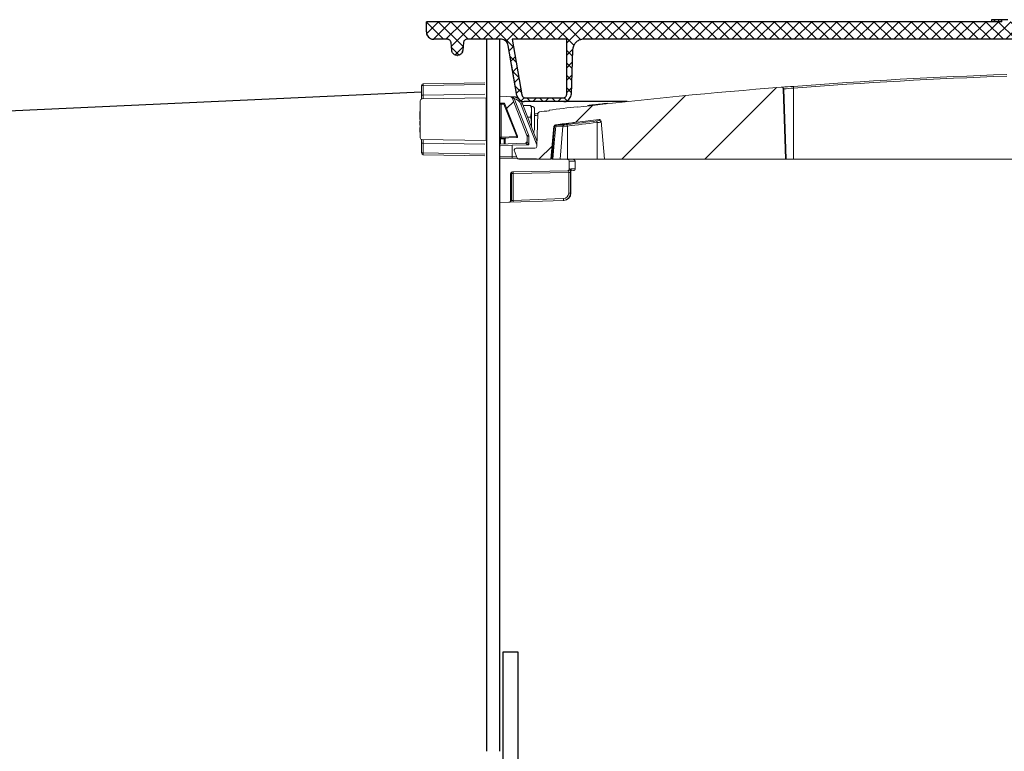
# Model space of a CAD drawing. Units: inches. Extents: x 0.2 to 16.6, y 0 to 10.6.
# Drawn here: x 1.1 to 1.8, y 4.6 to 5.2 of the extents above; entities that cross this region are included whole.
import ezdxf

# ---------------------------------------------------------------- set-up
doc = ezdxf.new("R2010")
doc.units = ezdxf.units.IN
doc.header["$LTSCALE"] = 0.5
doc.header["$MEASUREMENT"] = 0
doc.linetypes.add('PHANTOM', pattern=[0.5, 0.25, -0.05, 0.05, -0.05, 0.05, -0.05])
for name, color, linetype in [('ground', 32, 'Continuous'), ('LID', 3, 'Continuous'), ('OSI-LID', 3, 'Continuous'), ('OSI-RISE', 4, 'Continuous'), ('PHANTOM', 7, 'PHANTOM')]:
    doc.layers.add(name, color=color, linetype=linetype)

msp = doc.modelspace()

# ---------------------------------------------------------------- hatches: boundary and pattern name
at = {"linetype": 'Continuous', "lineweight": 18}
h = msp.add_hatch(dxfattribs=at)
h.set_pattern_fill('ANSI31', color=256, scale=0.333333, style=0)
h.set_pattern_definition([(45, (0.60872, 3.936345), (-0.0294628, 0.0294628), [])])
edge = h.paths.add_edge_path(flags=0)
edge.add_arc((1.42675, 5.06459), 0.00125, 199.5, 270)
edge.add_line((1.42675, 5.06334), (1.4496, 5.06334))
edge.add_line((1.4496, 5.06334), (1.45164, 5.08666))
edge.add_arc((1.45289, 5.08655), 0.00125, 97.02599, 175, ccw=False)
edge.add_arc((1.90273, 1.4366), 3.67882, 96.53927, 97.02599, ccw=False)
edge.add_arc((1.48391, 5.09024), 0.00125, 5, 96.53927, ccw=False)
edge.add_line((1.48515, 5.09035), (1.48752, 5.06334))
edge.add_line((1.48752, 5.06334), (1.61627, 5.06334))
edge.add_line((1.61627, 5.06334), (1.61452, 5.11325))
edge.add_arc((1.61327, 5.11321), 0.00125, 2, 94.50148)
edge.add_arc((1.90273, 1.4366), 3.68924, 94.50148, 96.75959)
edge.add_line((1.46849, 5.10019), (1.46844, 5.10061))
edge.add_arc((1.90273, 1.4366), 3.68965, 96.75959, 97.07511)
edge.add_line((1.44827, 5.09816), (1.44832, 5.09775))
edge.add_arc((1.90273, 1.4366), 3.68924, 97.07511, 97.18333)
edge.add_arc((1.44156, 5.09564), 0.00125, 97.18333, 178)
edge.add_line((1.44031, 5.09568), (1.4395, 5.07236))
edge.add_arc((1.43825, 5.0724), 0.00125, 270, 358, ccw=False)
edge.add_line((1.43825, 5.07115), (1.42481, 5.07115))
edge.add_arc((1.42481, 5.0699), 0.00125, 90, 180)
edge.add_line((1.42356, 5.0699), (1.42356, 5.06985))
edge.add_line((1.42356, 5.06985), (1.42557, 5.06417))
at = {"layer": 'OSI-LID'}
h = msp.add_hatch(dxfattribs=at)
h.set_pattern_fill('ANSI37', color=256, scale=0.05, style=0)
h.set_pattern_definition([(45, (0.176383, 0.131579), (-0.0044194174, 0.0044194174), []), (135, (0.176383, 0.131579), (-0.0044194174, -0.0044194174), [])])
edge = h.paths.add_edge_path(flags=0)
edge.add_spline(control_points=[(1.47277, 5.14847), (1.4725, 5.14847), (1.47224, 5.14846), (1.47197, 5.14843), (1.4711, 5.14834), (1.47023, 5.1481), (1.46944, 5.14773), (1.46865, 5.14736), (1.46791, 5.14684), (1.46729, 5.14623), (1.46667, 5.14562), (1.46614, 5.14489), (1.46576, 5.1441), (1.46537, 5.14332), (1.46512, 5.14246), (1.46501, 5.14159), (1.46499, 5.14137), (1.46497, 5.14115), (1.46496, 5.14093)], knot_values=[0.00751, 0.00751, 0.00751, 0.00751, 0.007996, 0.007996, 0.007996, 0.009595, 0.009595, 0.009595, 0.011194, 0.011194, 0.011194, 0.012793, 0.012793, 0.012793, 0.014392, 0.014392, 0.014392, 0.014786, 0.014786, 0.014786, 0.014786], weights=[1, 1, 1, 1, 1, 1, 1, 1, 1, 1, 1, 1, 1, 1, 1, 1, 1, 1, 1], degree=3, periodic=0)
edge.add_spline(control_points=[(1.46496, 5.14093), (1.46459, 5.13037), (1.46422, 5.1198), (1.46386, 5.10923)], knot_values=[0, 0, 0, 0, 0.019339, 0.019339, 0.019339, 0.019339], weights=[1, 1, 1, 1], degree=3, periodic=0)
edge.add_spline(control_points=[(1.46386, 5.10923), (1.46385, 5.10908), (1.46384, 5.10894), (1.46382, 5.1088), (1.46375, 5.10822), (1.46358, 5.10764), (1.46333, 5.10712), (1.46307, 5.10659), (1.46272, 5.10611), (1.4623, 5.1057), (1.46189, 5.10529), (1.4614, 5.10495), (1.46087, 5.1047), (1.46034, 5.10445), (1.45976, 5.10429), (1.45918, 5.10423), (1.45901, 5.10421), (1.45883, 5.1042), (1.45865, 5.1042)], knot_values=[0.000153, 0.000153, 0.000153, 0.000153, 0.000419, 0.000419, 0.000419, 0.001498, 0.001498, 0.001498, 0.002577, 0.002577, 0.002577, 0.003656, 0.003656, 0.003656, 0.004735, 0.004735, 0.004735, 0.005063, 0.005063, 0.005063, 0.005063], weights=[1, 1, 1, 1, 1, 1, 1, 1, 1, 1, 1, 1, 1, 1, 1, 1, 1, 1, 1], degree=3, periodic=0)
edge.add_line((1.45865, 5.1042), (1.43053, 5.1042))
edge.add_spline(control_points=[(1.43053, 5.1042), (1.43037, 5.1042), (1.43022, 5.10421), (1.43007, 5.10422), (1.42949, 5.10428), (1.42891, 5.10443), (1.42837, 5.10467), (1.42784, 5.10491), (1.42735, 5.10525), (1.42693, 5.10565), (1.4265, 5.10605), (1.42615, 5.10653), (1.42588, 5.10705), (1.42565, 5.10751), (1.42549, 5.108), (1.4254, 5.10851)], knot_values=[0.004589, 0.004589, 0.004589, 0.004589, 0.004871, 0.004871, 0.004871, 0.005948, 0.005948, 0.005948, 0.007025, 0.007025, 0.007025, 0.008103, 0.008103, 0.008103, 0.009047, 0.009047, 0.009047, 0.009047], weights=[1, 1, 1, 1, 1, 1, 1, 1, 1, 1, 1, 1, 1, 1, 1, 1], degree=3, periodic=0)
edge.add_spline(control_points=[(1.4254, 5.10851), (1.4233, 5.1204), (1.42121, 5.13228), (1.41911, 5.14417)], knot_values=[0, 0, 0, 0, 0.022076, 0.022076, 0.022076, 0.022076], weights=[1, 1, 1, 1], degree=3, periodic=0)
edge.add_spline(control_points=[(1.41911, 5.14417), (1.41902, 5.14467), (1.41886, 5.14517), (1.41862, 5.14563), (1.41836, 5.14614), (1.418, 5.14663), (1.41758, 5.14703), (1.41716, 5.14743), (1.41666, 5.14777), (1.41613, 5.14801), (1.4156, 5.14825), (1.41502, 5.1484), (1.41444, 5.14845), (1.41429, 5.14847), (1.41413, 5.14847), (1.41398, 5.14847)], knot_values=[0.000132, 0.000132, 0.000132, 0.000132, 0.001066, 0.001066, 0.001066, 0.002132, 0.002132, 0.002132, 0.003198, 0.003198, 0.003198, 0.004264, 0.004264, 0.004264, 0.004544, 0.004544, 0.004544, 0.004544], weights=[1, 1, 1, 1, 1, 1, 1, 1, 1, 1, 1, 1, 1, 1, 1, 1], degree=3, periodic=0)
edge.add_line((1.41398, 5.14847), (1.38999, 5.14847))
edge.add_spline(control_points=[(1.38999, 5.14847), (1.38985, 5.14847), (1.38971, 5.14846), (1.38958, 5.14844), (1.38929, 5.1484), (1.38901, 5.1483), (1.38875, 5.14816), (1.38849, 5.14802), (1.38826, 5.14784), (1.38806, 5.14762), (1.38787, 5.14741), (1.3877, 5.14716), (1.38759, 5.14689), (1.38748, 5.14664), (1.38742, 5.14637), (1.38739, 5.1461)], knot_values=[0.002417, 0.002417, 0.002417, 0.002417, 0.002665, 0.002665, 0.002665, 0.003198, 0.003198, 0.003198, 0.003731, 0.003731, 0.003731, 0.004264, 0.004264, 0.004264, 0.004762, 0.004762, 0.004762, 0.004762], weights=[1, 1, 1, 1, 1, 1, 1, 1, 1, 1, 1, 1, 1, 1, 1, 1], degree=3, periodic=0)
edge.add_spline(control_points=[(1.38739, 5.1461), (1.38723, 5.14427), (1.38707, 5.14243), (1.38691, 5.1406)], knot_values=[0, 0, 0, 0, 0.003363, 0.003363, 0.003363, 0.003363], weights=[1, 1, 1, 1], degree=3, periodic=0)
edge.add_spline(control_points=[(1.38691, 5.1406), (1.38688, 5.14022), (1.38679, 5.13985), (1.38665, 5.13949), (1.38649, 5.13909), (1.38625, 5.1387), (1.38596, 5.13837), (1.38568, 5.13804), (1.38533, 5.13776), (1.38495, 5.13754), (1.38457, 5.13732), (1.38414, 5.13717), (1.38371, 5.13709), (1.38328, 5.13701), (1.38283, 5.13701), (1.3824, 5.13707), (1.38196, 5.13714), (1.38154, 5.13729), (1.38115, 5.1375), (1.38076, 5.1377), (1.38041, 5.13798), (1.38011, 5.13831), (1.37982, 5.13863), (1.37958, 5.13901), (1.3794, 5.13941), (1.37925, 5.13979), (1.37914, 5.14019), (1.37911, 5.1406)], knot_values=[0.000108, 0.000108, 0.000108, 0.000108, 0.000802, 0.000802, 0.000802, 0.001603, 0.001603, 0.001603, 0.002405, 0.002405, 0.002405, 0.003207, 0.003207, 0.003207, 0.004008, 0.004008, 0.004008, 0.00481, 0.00481, 0.00481, 0.005612, 0.005612, 0.005612, 0.006414, 0.006414, 0.006414, 0.007161, 0.007161, 0.007161, 0.007161], weights=[1, 1, 1, 1, 1, 1, 1, 1, 1, 1, 1, 1, 1, 1, 1, 1, 1, 1, 1, 1, 1, 1, 1, 1, 1, 1, 1, 1], degree=3, periodic=0)
edge.add_spline(control_points=[(1.37911, 5.1406), (1.37895, 5.14243), (1.37879, 5.14427), (1.37863, 5.1461)], knot_values=[0, 0, 0, 0, 0.003363, 0.003363, 0.003363, 0.003363], weights=[1, 1, 1, 1], degree=3, periodic=0)
edge.add_spline(control_points=[(1.37863, 5.1461), (1.37861, 5.14635), (1.37855, 5.1466), (1.37845, 5.14683), (1.37835, 5.1471), (1.37819, 5.14736), (1.378, 5.14758), (1.37781, 5.1478), (1.37757, 5.14799), (1.37732, 5.14813), (1.37707, 5.14828), (1.37679, 5.14838), (1.3765, 5.14843), (1.37635, 5.14846), (1.37619, 5.14847), (1.37603, 5.14847)], knot_values=[0.000072, 0.000072, 0.000072, 0.000072, 0.000533, 0.000533, 0.000533, 0.001066, 0.001066, 0.001066, 0.001599, 0.001599, 0.001599, 0.002132, 0.002132, 0.002132, 0.002417, 0.002417, 0.002417, 0.002417], weights=[1, 1, 1, 1, 1, 1, 1, 1, 1, 1, 1, 1, 1, 1, 1, 1], degree=3, periodic=0)
edge.add_line((1.37603, 5.14847), (1.36627, 5.14847))
edge.add_spline(control_points=[(1.36627, 5.14847), (1.3658, 5.14847), (1.36532, 5.14854), (1.36487, 5.14867), (1.36431, 5.14882), (1.36377, 5.14908), (1.36329, 5.14941), (1.36281, 5.14974), (1.36238, 5.15016), (1.36204, 5.15064), (1.3617, 5.15111), (1.36144, 5.15165), (1.36127, 5.15221), (1.36113, 5.15268), (1.36106, 5.15319), (1.36106, 5.15368)], knot_values=[0.005163, 0.005163, 0.005163, 0.005163, 0.00603, 0.00603, 0.00603, 0.007105, 0.007105, 0.007105, 0.008181, 0.008181, 0.008181, 0.009257, 0.009257, 0.009257, 0.010174, 0.010174, 0.010174, 0.010174], weights=[1, 1, 1, 1, 1, 1, 1, 1, 1, 1, 1, 1, 1, 1, 1, 1], degree=3, periodic=0)
edge.add_line((1.36106, 5.15368), (1.36106, 5.16097))
edge.add_line((1.36106, 5.16097), (1.75689, 5.16097))
edge.add_line((1.75689, 5.16097), (1.76986, 5.16097))
edge.add_line((1.76986, 5.16097), (1.76986, 5.16222))
edge.add_line((1.76986, 5.16222), (1.77386, 5.16222))
edge.add_line((1.77386, 5.16222), (1.77386, 5.16097))
edge.add_line((1.77386, 5.16097), (1.77773, 5.16097))
edge.add_line((1.77773, 5.16097), (2.02773, 5.16097))
edge.add_line((2.02773, 5.16097), (2.03164, 5.16097))
edge.add_line((2.03164, 5.16097), (2.03164, 5.16222))
edge.add_line((2.03164, 5.16222), (2.03227, 5.16222))
edge.add_line((2.03227, 5.16222), (2.03227, 5.16097))
edge.add_line((2.03227, 5.16097), (2.04104, 5.16097))
edge.add_line((2.04104, 5.16097), (2.04104, 5.16222))
edge.add_line((2.04104, 5.16222), (2.04298, 5.16222))
edge.add_line((2.04298, 5.16222), (2.04298, 5.16097))
edge.add_line((2.04298, 5.16097), (2.04856, 5.16097))
edge.add_line((2.04856, 5.16097), (2.44439, 5.16097))
edge.add_line((2.44439, 5.16097), (2.44439, 5.15368))
edge.add_spline(control_points=[(2.44439, 5.15368), (2.44439, 5.15341), (2.44437, 5.15314), (2.44433, 5.15288), (2.44424, 5.1523), (2.44405, 5.15173), (2.44377, 5.15122), (2.4435, 5.15071), (2.44313, 5.15023), (2.4427, 5.14984), (2.44227, 5.14945), (2.44176, 5.14912), (2.44123, 5.14889), (2.44069, 5.14866), (2.44011, 5.14852), (2.43953, 5.14849), (2.43941, 5.14848), (2.4393, 5.14847), (2.43918, 5.14847)], knot_values=[0.000159, 0.000159, 0.000159, 0.000159, 0.000651, 0.000651, 0.000651, 0.001727, 0.001727, 0.001727, 0.002803, 0.002803, 0.002803, 0.003878, 0.003878, 0.003878, 0.004954, 0.004954, 0.004954, 0.005163, 0.005163, 0.005163, 0.005163], weights=[1, 1, 1, 1, 1, 1, 1, 1, 1, 1, 1, 1, 1, 1, 1, 1, 1, 1, 1], degree=3, periodic=0)
edge.add_line((2.43918, 5.14847), (2.42942, 5.14847))
edge.add_spline(control_points=[(2.42942, 5.14847), (2.42928, 5.14847), (2.42914, 5.14846), (2.42901, 5.14844), (2.42872, 5.1484), (2.42844, 5.1483), (2.42818, 5.14816), (2.42792, 5.14802), (2.42769, 5.14784), (2.42749, 5.14762), (2.4273, 5.14741), (2.42713, 5.14716), (2.42702, 5.14689), (2.42691, 5.14664), (2.42685, 5.14637), (2.42682, 5.1461)], knot_values=[0.002417, 0.002417, 0.002417, 0.002417, 0.002665, 0.002665, 0.002665, 0.003198, 0.003198, 0.003198, 0.003731, 0.003731, 0.003731, 0.004264, 0.004264, 0.004264, 0.004762, 0.004762, 0.004762, 0.004762], weights=[1, 1, 1, 1, 1, 1, 1, 1, 1, 1, 1, 1, 1, 1, 1, 1], degree=3, periodic=0)
edge.add_spline(control_points=[(2.42682, 5.1461), (2.42666, 5.14427), (2.4265, 5.14243), (2.42634, 5.1406)], knot_values=[0, 0, 0, 0, 0.003363, 0.003363, 0.003363, 0.003363], weights=[1, 1, 1, 1], degree=3, periodic=0)
edge.add_spline(control_points=[(2.42634, 5.1406), (2.42631, 5.14022), (2.42622, 5.13985), (2.42608, 5.13949), (2.42592, 5.13909), (2.42568, 5.1387), (2.4254, 5.13837), (2.42511, 5.13804), (2.42476, 5.13776), (2.42438, 5.13754), (2.424, 5.13732), (2.42357, 5.13717), (2.42314, 5.13709), (2.42271, 5.13701), (2.42226, 5.13701), (2.42183, 5.13707), (2.42139, 5.13714), (2.42097, 5.13729), (2.42058, 5.1375), (2.4202, 5.1377), (2.41984, 5.13798), (2.41954, 5.13831), (2.41925, 5.13863), (2.41901, 5.13901), (2.41884, 5.13941), (2.41868, 5.13979), (2.41857, 5.14019), (2.41854, 5.1406)], knot_values=[0.000108, 0.000108, 0.000108, 0.000108, 0.000802, 0.000802, 0.000802, 0.001603, 0.001603, 0.001603, 0.002405, 0.002405, 0.002405, 0.003207, 0.003207, 0.003207, 0.004008, 0.004008, 0.004008, 0.00481, 0.00481, 0.00481, 0.005612, 0.005612, 0.005612, 0.006414, 0.006414, 0.006414, 0.007161, 0.007161, 0.007161, 0.007161], weights=[1, 1, 1, 1, 1, 1, 1, 1, 1, 1, 1, 1, 1, 1, 1, 1, 1, 1, 1, 1, 1, 1, 1, 1, 1, 1, 1, 1], degree=3, periodic=0)
edge.add_spline(control_points=[(2.41854, 5.1406), (2.41838, 5.14243), (2.41822, 5.14427), (2.41806, 5.1461)], knot_values=[0, 0, 0, 0, 0.003363, 0.003363, 0.003363, 0.003363], weights=[1, 1, 1, 1], degree=3, periodic=0)
edge.add_spline(control_points=[(2.41806, 5.1461), (2.41804, 5.14635), (2.41798, 5.1466), (2.41788, 5.14683), (2.41778, 5.1471), (2.41762, 5.14736), (2.41743, 5.14758), (2.41724, 5.1478), (2.41701, 5.14799), (2.41675, 5.14813), (2.4165, 5.14828), (2.41622, 5.14838), (2.41593, 5.14843), (2.41578, 5.14846), (2.41562, 5.14847), (2.41546, 5.14847)], knot_values=[0.000072, 0.000072, 0.000072, 0.000072, 0.000533, 0.000533, 0.000533, 0.001066, 0.001066, 0.001066, 0.001599, 0.001599, 0.001599, 0.002132, 0.002132, 0.002132, 0.002417, 0.002417, 0.002417, 0.002417], weights=[1, 1, 1, 1, 1, 1, 1, 1, 1, 1, 1, 1, 1, 1, 1, 1], degree=3, periodic=0)
edge.add_line((2.41546, 5.14847), (2.39147, 5.14847))
edge.add_spline(control_points=[(2.39147, 5.14847), (2.39104, 5.14847), (2.39061, 5.14842), (2.39019, 5.14831), (2.38962, 5.14817), (2.38908, 5.14793), (2.38859, 5.14761), (2.3881, 5.14728), (2.38767, 5.14687), (2.38732, 5.14641), (2.38696, 5.14594), (2.38669, 5.14541), (2.38651, 5.14486), (2.38644, 5.14463), (2.38638, 5.1444), (2.38634, 5.14417)], knot_values=[0.004544, 0.004544, 0.004544, 0.004544, 0.00533, 0.00533, 0.00533, 0.006396, 0.006396, 0.006396, 0.007463, 0.007463, 0.007463, 0.008529, 0.008529, 0.008529, 0.008954, 0.008954, 0.008954, 0.008954], weights=[1, 1, 1, 1, 1, 1, 1, 1, 1, 1, 1, 1, 1, 1, 1, 1], degree=3, periodic=0)
edge.add_spline(control_points=[(2.38634, 5.14417), (2.38425, 5.13228), (2.38215, 5.1204), (2.38005, 5.10851)], knot_values=[0, 0, 0, 0, 0.022076, 0.022076, 0.022076, 0.022076], weights=[1, 1, 1, 1], degree=3, periodic=0)
edge.add_spline(control_points=[(2.38005, 5.10851), (2.38001, 5.10828), (2.37996, 5.10805), (2.37988, 5.10782), (2.37971, 5.10727), (2.37943, 5.10674), (2.37908, 5.10627), (2.37873, 5.10581), (2.37829, 5.1054), (2.3778, 5.10507), (2.37732, 5.10475), (2.37677, 5.10451), (2.37621, 5.10436), (2.37579, 5.10426), (2.37535, 5.1042), (2.37492, 5.1042)], knot_values=[0.000133, 0.000133, 0.000133, 0.000133, 0.000562, 0.000562, 0.000562, 0.001639, 0.001639, 0.001639, 0.002717, 0.002717, 0.002717, 0.003794, 0.003794, 0.003794, 0.004589, 0.004589, 0.004589, 0.004589], weights=[1, 1, 1, 1, 1, 1, 1, 1, 1, 1, 1, 1, 1, 1, 1, 1], degree=3, periodic=0)
edge.add_line((2.37492, 5.1042), (2.3468, 5.1042))
edge.add_spline(control_points=[(2.3468, 5.1042), (2.34639, 5.1042), (2.34599, 5.10425), (2.34559, 5.10435), (2.34502, 5.10448), (2.34447, 5.10472), (2.34398, 5.10503), (2.34349, 5.10535), (2.34305, 5.10575), (2.34269, 5.10621), (2.34233, 5.10667), (2.34205, 5.1072), (2.34186, 5.10775), (2.3417, 5.10823), (2.34161, 5.10873), (2.3416, 5.10923)], knot_values=[0.005063, 0.005063, 0.005063, 0.005063, 0.005814, 0.005814, 0.005814, 0.006894, 0.006894, 0.006894, 0.007973, 0.007973, 0.007973, 0.009052, 0.009052, 0.009052, 0.009977, 0.009977, 0.009977, 0.009977], weights=[1, 1, 1, 1, 1, 1, 1, 1, 1, 1, 1, 1, 1, 1, 1, 1], degree=3, periodic=0)
edge.add_spline(control_points=[(2.3416, 5.10923), (2.34123, 5.1198), (2.34086, 5.13037), (2.34049, 5.14093)], knot_values=[0, 0, 0, 0, 0.019339, 0.019339, 0.019339, 0.019339], weights=[1, 1, 1, 1], degree=3, periodic=0)
edge.add_spline(control_points=[(2.34049, 5.14093), (2.34046, 5.14168), (2.34033, 5.14244), (2.34009, 5.14315), (2.33981, 5.14398), (2.33938, 5.14477), (2.33885, 5.14546), (2.33831, 5.14615), (2.33765, 5.14676), (2.33691, 5.14723), (2.33618, 5.1477), (2.33535, 5.14806), (2.3345, 5.14826), (2.3339, 5.1484), (2.33329, 5.14847), (2.33268, 5.14847)], knot_values=[0.000228, 0.000228, 0.000228, 0.000228, 0.001599, 0.001599, 0.001599, 0.003198, 0.003198, 0.003198, 0.004797, 0.004797, 0.004797, 0.006396, 0.006396, 0.006396, 0.00751, 0.00751, 0.00751, 0.00751], weights=[1, 1, 1, 1, 1, 1, 1, 1, 1, 1, 1, 1, 1, 1, 1, 1], degree=3, periodic=0)
edge.add_line((2.33268, 5.14847), (1.47277, 5.14847))
edge = h.paths.add_edge_path(flags=0)
edge.add_line((1.43151, 5.10681), (1.45816, 5.10681))
edge.add_spline(control_points=[(1.45816, 5.10681), (1.45822, 5.10681), (1.45827, 5.10681), (1.45833, 5.10681), (1.45862, 5.10683), (1.45891, 5.1069), (1.45918, 5.10702), (1.45945, 5.10713), (1.4597, 5.10729), (1.45992, 5.10749), (1.46013, 5.10769), (1.46032, 5.10792), (1.46045, 5.10818), (1.46059, 5.10844), (1.46069, 5.10872), (1.46073, 5.10901), (1.46075, 5.10914), (1.46076, 5.10928), (1.46076, 5.10941)], knot_values=[0.002562, 0.002562, 0.002562, 0.002562, 0.002665, 0.002665, 0.002665, 0.003198, 0.003198, 0.003198, 0.003731, 0.003731, 0.003731, 0.004264, 0.004264, 0.004264, 0.004797, 0.004797, 0.004797, 0.005042, 0.005042, 0.005042, 0.005042], weights=[1, 1, 1, 1, 1, 1, 1, 1, 1, 1, 1, 1, 1, 1, 1, 1, 1, 1, 1], degree=3, periodic=0)
edge.add_line((1.46076, 5.10941), (1.46076, 5.14847))
edge.add_line((1.46076, 5.14847), (1.42198, 5.14847))
edge.add_spline(control_points=[(1.42198, 5.14847), (1.4243, 5.1353), (1.42662, 5.12213), (1.42894, 5.10896)], knot_values=[0, 0, 0, 0, 0.02446, 0.02446, 0.02446, 0.02446], weights=[1, 1, 1, 1], degree=3, periodic=0)
edge.add_spline(control_points=[(1.42894, 5.10896), (1.42899, 5.10871), (1.42907, 5.10846), (1.42919, 5.10823), (1.42932, 5.10797), (1.4295, 5.10773), (1.42971, 5.10753), (1.42992, 5.10733), (1.43017, 5.10716), (1.43043, 5.10704), (1.4307, 5.10692), (1.43099, 5.10684), (1.43128, 5.10682), (1.43135, 5.10681), (1.43143, 5.10681), (1.43151, 5.10681)], knot_values=[0.000066, 0.000066, 0.000066, 0.000066, 0.000533, 0.000533, 0.000533, 0.001066, 0.001066, 0.001066, 0.001599, 0.001599, 0.001599, 0.002132, 0.002132, 0.002132, 0.002272, 0.002272, 0.002272, 0.002272], weights=[1, 1, 1, 1, 1, 1, 1, 1, 1, 1, 1, 1, 1, 1, 1, 1], degree=3, periodic=0)
edge = h.paths.add_edge_path(flags=0)
edge.add_line((2.34469, 5.14847), (2.34469, 5.10941))
edge.add_spline(control_points=[(2.34469, 5.10941), (2.34469, 5.10916), (2.34472, 5.10891), (2.34479, 5.10867), (2.34488, 5.10839), (2.34501, 5.10813), (2.34518, 5.10789), (2.34535, 5.10765), (2.34556, 5.10744), (2.3458, 5.10728), (2.34604, 5.10711), (2.34631, 5.10698), (2.34659, 5.1069), (2.34682, 5.10684), (2.34706, 5.10681), (2.34729, 5.10681)], knot_values=[0.000079, 0.000079, 0.000079, 0.000079, 0.000533, 0.000533, 0.000533, 0.001066, 0.001066, 0.001066, 0.001599, 0.001599, 0.001599, 0.002132, 0.002132, 0.002132, 0.002562, 0.002562, 0.002562, 0.002562], weights=[1, 1, 1, 1, 1, 1, 1, 1, 1, 1, 1, 1, 1, 1, 1, 1], degree=3, periodic=0)
edge.add_line((2.34729, 5.10681), (2.37394, 5.10681))
edge.add_spline(control_points=[(2.37394, 5.10681), (2.37416, 5.10681), (2.37438, 5.10684), (2.37458, 5.10689), (2.37487, 5.10696), (2.37514, 5.10708), (2.37538, 5.10724), (2.37563, 5.1074), (2.37585, 5.10761), (2.37602, 5.10784), (2.3762, 5.10807), (2.37633, 5.10834), (2.37642, 5.10862), (2.37646, 5.10873), (2.37649, 5.10884), (2.37651, 5.10896)], knot_values=[0.002272, 0.002272, 0.002272, 0.002272, 0.002665, 0.002665, 0.002665, 0.003198, 0.003198, 0.003198, 0.003731, 0.003731, 0.003731, 0.004264, 0.004264, 0.004264, 0.004477, 0.004477, 0.004477, 0.004477], weights=[1, 1, 1, 1, 1, 1, 1, 1, 1, 1, 1, 1, 1, 1, 1, 1], degree=3, periodic=0)
edge.add_spline(control_points=[(2.37651, 5.10896), (2.37883, 5.12213), (2.38115, 5.1353), (2.38348, 5.14847)], knot_values=[0, 0, 0, 0, 0.02446, 0.02446, 0.02446, 0.02446], weights=[1, 1, 1, 1], degree=3, periodic=0)
edge.add_line((2.38348, 5.14847), (2.34469, 5.14847))
at = {"layer": 'PHANTOM', "linetype": 'Continuous', "lineweight": 18}
h = msp.add_hatch(dxfattribs=at)
h.set_pattern_fill('ANSI37', color=256, scale=0.333333, style=0)
h.set_pattern_definition([(45, (0.60872, 3.936345), (-0.0294628, 0.0294628), []), (135, (0.60872, 3.936345), (-0.0294628, -0.0294628), [])])
edge = h.paths.add_edge_path(flags=0)
edge.add_arc((1.43139, 5.07595), 0.00125, 272, 360)
edge.add_line((1.43264, 5.07595), (1.43264, 5.07972))
edge.add_arc((1.43139, 5.07972), 0.00125, 0, 21.38425)
edge.add_line((1.43256, 5.08017), (1.42208, 5.10692))
edge.add_arc((1.42092, 5.10646), 0.00125, 21.38425, 88)
edge.add_line((1.42096, 5.10771), (1.41314, 5.10799))
edge.add_line((1.41314, 5.10799), (1.41314, 5.10374))
edge.add_arc((1.41377, 5.10374), 0.000625, 180, 268)
edge.add_line((1.41375, 5.10312), (1.41663, 5.10302))
edge.add_line((1.41663, 5.10302), (1.42579, 5.07961))
edge.add_arc((1.42521, 5.07938), 0.000625, -88, 21.38425, ccw=False)
edge.add_line((1.42523, 5.07876), (1.41762, 5.07849))
edge.add_arc((1.41764, 5.07787), 0.000625, 92, 180)
edge.add_line((1.41702, 5.07787), (1.41702, 5.0742))
edge.add_line((1.41702, 5.0742), (1.43144, 5.0747))

# ---------------------------------------------------------------- linework, layer by layer
at = {"linetype": 'Continuous', "lineweight": 18}
for p, q in [((1.35766, 5.11563), (1.35766, 5.10869)), ((1.35888, 5.11563), (1.35766, 5.11563)), ((1.35888, 5.11688), (1.40273, 5.11765)), ((1.40273, 5.1164), (1.35888, 5.11563)), ((1.35888, 5.11563), (1.35888, 5.10869)), ((1.61627, 5.06334), (1.61452, 5.11325)), ((1.61497, 5.11325), (1.61452, 5.11325)), ((1.61497, 5.11325), (1.61671, 5.06334)), ((1.62191, 5.11385), (1.62191, 5.06334)), ((1.35888, 5.10869), (1.35766, 5.10869)), ((1.35797, 5.10607), (1.40362, 5.10687)), ((1.35888, 5.10869), (1.40273, 5.10946)), ((1.40362, 5.07649), (1.40362, 5.10687)), ((1.42246, 5.10766), (1.41314, 5.10799)), ((1.43256, 5.08017), (1.42208, 5.10692)), ((1.42264, 5.10766), (1.42436, 5.1076)), ((1.42356, 5.10637), (1.43368, 5.08052)), ((1.35674, 5.10482), (1.35674, 5.08591)), ((1.41663, 5.10302), (1.41375, 5.10312)), ((1.41375, 5.10247), (1.4143, 5.10247)), ((1.41622, 5.10241), (1.4143, 5.10247)), ((1.4143, 5.10247), (1.4143, 5.079)), ((1.42523, 5.07938), (1.41622, 5.10241)), ((1.42579, 5.07961), (1.41663, 5.10302)), ((1.43954, 5.07342), (1.4282, 5.10236)), ((1.42933, 5.10271), (1.43964, 5.07637)), ((1.43517, 5.10147), (1.42981, 5.10147)), ((1.43517, 5.10147), (1.43583, 5.1007)), ((1.43583, 5.0861), (1.43583, 5.1008)), ((1.46844, 5.10061), (1.46849, 5.10019)), ((1.46844, 5.10061), (1.46844, 5.1006)), ((1.47578, 5.10103), (1.47573, 5.10145)), ((1.47975, 5.10151), (1.4797, 5.10192)), ((1.48349, 5.10193), (1.48344, 5.10234)), ((1.48487, 5.10209), (1.48482, 5.10251)), ((1.48954, 5.10261), (1.4895, 5.10302)), ((1.35653, 5.0951), (1.35654, 5.09537)), ((1.35674, 5.0951), (1.35653, 5.0951)), ((1.35653, 5.09481), (1.35653, 5.0951)), ((1.35674, 5.09481), (1.35653, 5.09481)), ((1.35674, 5.09451), (1.35653, 5.09451)), ((1.35653, 5.09418), (1.35653, 5.09451)), ((1.35674, 5.09418), (1.35653, 5.09418)), ((1.35653, 5.09384), (1.35653, 5.09418)), ((1.35674, 5.09384), (1.35653, 5.09384)), ((1.35653, 5.09348), (1.35653, 5.09384)), ((1.35674, 5.09348), (1.35653, 5.09348)), ((1.35653, 5.09313), (1.35653, 5.09348)), ((1.35674, 5.09313), (1.35653, 5.09313)), ((1.35653, 5.09276), (1.35653, 5.09313)), ((1.35674, 5.09276), (1.35653, 5.09276)), ((1.35653, 5.09238), (1.35653, 5.09276)), ((1.35674, 5.09238), (1.35653, 5.09238)), ((1.35653, 5.09198), (1.35653, 5.09238)), ((1.35674, 5.09198), (1.35653, 5.09198)), ((1.35653, 5.09157), (1.35653, 5.09198)), ((1.35654, 5.09698), (1.35655, 5.09706)), ((1.35674, 5.09698), (1.35654, 5.09698)), ((1.35654, 5.09688), (1.35654, 5.09698)), ((1.35674, 5.09688), (1.35654, 5.09688)), ((1.35654, 5.09676), (1.35654, 5.09688)), ((1.35674, 5.09676), (1.35654, 5.09676)), ((1.35654, 5.09663), (1.35654, 5.09676)), ((1.35674, 5.09663), (1.35654, 5.09663)), ((1.35654, 5.09646), (1.35654, 5.09663)), ((1.35674, 5.09646), (1.35654, 5.09646)), ((1.35654, 5.09628), (1.35654, 5.09646)), ((1.35674, 5.09628), (1.35654, 5.09628)), ((1.35654, 5.09608), (1.35654, 5.09628)), ((1.35674, 5.09608), (1.35654, 5.09608)), ((1.35654, 5.09586), (1.35654, 5.09608)), ((1.35674, 5.09586), (1.35654, 5.09586)), ((1.35654, 5.09563), (1.35654, 5.09586)), ((1.35674, 5.09563), (1.35654, 5.09563)), ((1.35654, 5.09537), (1.35654, 5.09563)), ((1.35674, 5.09537), (1.35654, 5.09537)), ((1.35655, 5.0972), (1.35656, 5.09721)), ((1.35674, 5.0972), (1.35655, 5.0972)), ((1.35655, 5.09718), (1.35655, 5.0972)), ((1.35674, 5.09718), (1.35655, 5.09718)), ((1.35655, 5.09713), (1.35655, 5.09718)), ((1.35674, 5.09713), (1.35655, 5.09713)), ((1.35655, 5.09706), (1.35655, 5.09713)), ((1.35674, 5.09706), (1.35655, 5.09706)), ((1.35674, 5.09721), (1.35656, 5.09721)), ((1.43517, 5.09322), (1.43304, 5.09322)), ((1.43517, 5.09322), (1.43583, 5.09734)), ((1.438, 5.08474), (1.438, 5.09863)), ((1.44031, 5.09568), (1.4395, 5.07236)), ((1.44832, 5.09775), (1.44827, 5.09816)), ((1.35674, 5.09157), (1.35653, 5.09157)), ((1.35674, 5.09043), (1.35653, 5.09043)), ((1.35653, 5.09017), (1.35653, 5.09043)), ((1.35674, 5.09017), (1.35653, 5.09017)), ((1.35653, 5.08992), (1.35653, 5.09017)), ((1.35674, 5.08992), (1.35653, 5.08992)), ((1.35653, 5.08969), (1.35653, 5.08992)), ((1.35674, 5.08969), (1.35653, 5.08969)), ((1.35674, 5.08946), (1.35653, 5.08946)), ((1.35653, 5.08925), (1.35653, 5.08946)), ((1.35674, 5.08925), (1.35653, 5.08925)), ((1.35654, 5.08905), (1.35653, 5.08925)), ((1.35653, 5.08591), (1.35653, 5.08548)), ((1.35674, 5.08591), (1.35653, 5.08591)), ((1.35653, 5.08548), (1.35674, 5.08548)), ((1.35653, 5.08548), (1.35653, 5.08262)), ((1.35674, 5.08905), (1.35654, 5.08905)), ((1.35654, 5.08887), (1.35654, 5.08905)), ((1.35674, 5.08887), (1.35654, 5.08887)), ((1.35654, 5.08868), (1.35654, 5.08887)), ((1.35674, 5.08868), (1.35654, 5.08868)), ((1.35654, 5.0885), (1.35654, 5.08868)), ((1.35674, 5.0885), (1.35654, 5.0885)), ((1.35654, 5.08834), (1.35654, 5.0885)), ((1.35674, 5.08834), (1.35654, 5.08834)), ((1.35654, 5.08819), (1.35654, 5.08834)), ((1.35674, 5.08819), (1.35654, 5.08819)), ((1.35654, 5.08806), (1.35654, 5.08819)), ((1.35674, 5.08806), (1.35654, 5.08806)), ((1.35654, 5.08794), (1.35654, 5.08806)), ((1.35674, 5.08794), (1.35654, 5.08794)), ((1.35654, 5.08784), (1.35654, 5.08794)), ((1.35674, 5.08784), (1.35654, 5.08784)), ((1.35654, 5.08775), (1.35654, 5.08784)), ((1.35674, 5.08775), (1.35654, 5.08775)), ((1.35654, 5.08768), (1.35654, 5.08775)), ((1.35674, 5.08768), (1.35654, 5.08768)), ((1.35655, 5.08762), (1.35654, 5.08768)), ((1.35674, 5.08762), (1.35655, 5.08762)), ((1.35655, 5.08757), (1.35655, 5.08762)), ((1.35674, 5.08757), (1.35655, 5.08757)), ((1.35655, 5.08754), (1.35655, 5.08757)), ((1.35674, 5.08754), (1.35655, 5.08754)), ((1.35655, 5.08752), (1.35655, 5.08754)), ((1.35674, 5.08752), (1.35655, 5.08752)), ((1.35655, 5.08751), (1.35655, 5.08752)), ((1.35674, 5.08751), (1.35655, 5.08751)), ((1.35657, 5.09143), (1.35657, 5.09157)), ((1.35674, 5.09143), (1.35657, 5.09143)), ((1.35657, 5.0913), (1.35657, 5.09143)), ((1.35674, 5.0913), (1.35657, 5.0913)), ((1.35657, 5.09116), (1.35657, 5.0913)), ((1.35674, 5.09116), (1.35657, 5.09116)), ((1.35657, 5.09104), (1.35657, 5.09116)), ((1.35674, 5.09104), (1.35657, 5.09104)), ((1.35657, 5.09092), (1.35657, 5.09104)), ((1.35674, 5.09092), (1.35657, 5.09092)), ((1.35657, 5.0908), (1.35657, 5.09092)), ((1.35674, 5.0908), (1.35657, 5.0908)), ((1.35657, 5.09069), (1.35657, 5.0908)), ((1.35674, 5.09069), (1.35657, 5.09069)), ((1.35657, 5.09059), (1.35657, 5.09069)), ((1.35674, 5.09059), (1.35657, 5.09059)), ((1.35657, 5.09049), (1.35657, 5.09059)), ((1.35674, 5.09049), (1.35657, 5.09049)), ((1.35657, 5.09043), (1.35657, 5.09049)), ((1.3566, 5.08591), (1.35661, 5.08594)), ((1.35674, 5.08591), (1.3566, 5.08591)), ((1.3566, 5.08591), (1.3566, 5.08591)), ((1.35674, 5.08599), (1.35661, 5.08599)), ((1.35661, 5.08598), (1.35661, 5.08599)), ((1.35674, 5.08599), (1.35661, 5.08599)), ((1.35661, 5.08599), (1.35661, 5.08599)), ((1.35674, 5.08598), (1.35661, 5.08598)), ((1.35661, 5.08597), (1.35661, 5.08598)), ((1.35674, 5.08597), (1.35661, 5.08597)), ((1.35661, 5.08596), (1.35661, 5.08597)), ((1.35674, 5.08596), (1.35661, 5.08596)), ((1.35661, 5.08594), (1.35661, 5.08596)), ((1.35674, 5.08594), (1.35661, 5.08594)), ((1.35674, 5.08548), (1.35674, 5.07854)), ((1.43564, 5.08657), (1.43583, 5.08832)), ((1.4496, 5.06334), (1.45164, 5.08666)), ((1.45221, 5.08666), (1.45021, 5.06334)), ((1.45221, 5.08666), (1.45164, 5.08666)), ((1.45273, 5.0878), (1.4533, 5.0878)), ((1.4581, 5.08666), (1.45298, 5.08666)), ((1.45407, 5.0878), (1.45918, 5.0878)), ((1.4581, 5.08666), (1.45609, 5.06334)), ((1.46122, 5.08686), (1.46122, 5.06334)), ((1.46488, 5.08911), (1.46488, 5.0892)), ((1.46613, 5.08934), (1.46613, 5.08927)), ((1.48231, 5.08935), (1.48231, 5.06334)), ((1.48383, 5.09071), (1.48377, 5.09149)), ((1.48515, 5.09035), (1.48752, 5.06334)), ((1.35674, 5.08262), (1.35653, 5.08262)), ((1.3566, 5.0826), (1.3566, 5.08262)), ((1.35674, 5.0826), (1.3566, 5.0826)), ((1.3566, 5.08258), (1.3566, 5.0826)), ((1.35674, 5.08258), (1.3566, 5.08258)), ((1.35661, 5.08256), (1.3566, 5.08258)), ((1.35674, 5.08256), (1.35661, 5.08256)), ((1.35661, 5.08255), (1.35661, 5.08256)), ((1.35674, 5.08255), (1.35661, 5.08255)), ((1.35661, 5.08254), (1.35661, 5.08255)), ((1.35674, 5.08254), (1.35661, 5.08254)), ((1.35674, 5.08254), (1.35661, 5.08254)), ((1.35661, 5.08254), (1.35661, 5.08254)), ((1.41375, 5.079), (1.4143, 5.079)), ((1.41376, 5.07836), (1.42523, 5.07876)), ((1.4143, 5.079), (1.42523, 5.07938)), ((1.43264, 5.07595), (1.43264, 5.07972)), ((1.43385, 5.07961), (1.43385, 5.07366)), ((1.43746, 5.08332), (1.43741, 5.08207)), ((1.35766, 5.07467), (1.35766, 5.06773)), ((1.35888, 5.07467), (1.35766, 5.07467)), ((1.40362, 5.07649), (1.35797, 5.07729)), ((1.35888, 5.07467), (1.35888, 5.06773)), ((1.40273, 5.0739), (1.35888, 5.07467)), ((1.41315, 5.07773), (1.41376, 5.07773)), ((1.43144, 5.0747), (1.41315, 5.07406)), ((1.41641, 5.07783), (1.41376, 5.07773)), ((1.41376, 5.07773), (1.41376, 5.07408)), ((1.42193, 5.07301), (1.41378, 5.07273)), ((1.41641, 5.07783), (1.41702, 5.07787)), ((1.41641, 5.07418), (1.41641, 5.07783)), ((1.41702, 5.07787), (1.41702, 5.0742)), ((1.43363, 5.07358), (1.42193, 5.07317)), ((1.42193, 5.06383), (1.42193, 5.07317)), ((1.43825, 5.07115), (1.42481, 5.07115)), ((1.35766, 5.06773), (1.35888, 5.06773)), ((1.35888, 5.06773), (1.40273, 5.06697)), ((1.40273, 5.06572), (1.35888, 5.06648)), ((1.46564, 5.06307), (1.41314, 5.06398)), ((1.41374, 5.06511), (1.42531, 5.06491)), ((1.42356, 5.06985), (1.42356, 5.0699)), ((1.42557, 5.06417), (1.42356, 5.06985)), ((1.42675, 5.06334), (1.4496, 5.06334)), ((1.45021, 5.06334), (2.35524, 5.06334)), ((1.46682, 5.06182), (1.46262, 5.06189)), ((1.46262, 5.05637), (1.46262, 5.06189)), ((1.46682, 5.05644), (1.46682, 5.06182)), ((1.46686, 5.06182), (1.46682, 5.06182)), ((1.46686, 5.05644), (1.46686, 5.06182)), ((1.42155, 5.05319), (1.42095, 5.05318)), ((1.42095, 5.03397), (1.42095, 5.05318)), ((1.42155, 5.03399), (1.42155, 5.05319)), ((1.42277, 5.05319), (1.42155, 5.05319)), ((1.42218, 5.05443), (1.46206, 5.05513)), ((1.4622, 5.05388), (1.42277, 5.05319)), ((1.42277, 5.05319), (1.42277, 5.03408)), ((1.4622, 5.05388), (1.46343, 5.05388)), ((1.4622, 5.03928), (1.4622, 5.05388)), ((1.46262, 5.05637), (1.46329, 5.05638)), ((1.46343, 5.05388), (1.46343, 5.03928)), ((1.46564, 5.05519), (1.46361, 5.05515)), ((1.46377, 5.03929), (1.46377, 5.05389)), ((1.46377, 5.03929), (1.46377, 5.05389)), ((1.46377, 5.05389), (1.46377, 5.05389)), ((1.46394, 5.05639), (1.46682, 5.05644)), ((1.46682, 5.05644), (1.46686, 5.05644)), ((1.4622, 5.03928), (1.46343, 5.03928)), ((1.46343, 5.03928), (1.46377, 5.03929)), ((1.46377, 5.03929), (1.46377, 5.03929)), ((1.41314, 5.03249), (1.45874, 5.03408)), ((1.42095, 5.03397), (1.42155, 5.03399)), ((1.42277, 5.03408), (1.42155, 5.03399)), ((1.42277, 5.03408), (1.45837, 5.03532))]:
    msp.add_line(p, q, dxfattribs=at)
at = {"linetype": 'Continuous', "lineweight": 18, "flags": 128}
for points in [[(1.42253, 5.10766), (1.42253, 5.10765), (1.42253, 5.10765), (1.42253, 5.10762), (1.42253, 5.10759), (1.42245, 5.10748), (1.42223, 5.10725), (1.42209, 5.10707), (1.42208, 5.10692)], [(1.43583, 5.09734), (1.43568, 5.09926), (1.43517, 5.10147)], [(1.35653, 5.09451), (1.35653, 5.09468), (1.35653, 5.09481)], [(1.43583, 5.08832), (1.43558, 5.09127), (1.43517, 5.09322)], [(1.35653, 5.08946), (1.35653, 5.08959), (1.35653, 5.08969)], [(1.45087, 5.06334), (1.45192, 5.07498), (1.45298, 5.08666)], [(1.46377, 5.05389), (1.46377, 5.05404), (1.46378, 5.05488), (1.46382, 5.05557), (1.46385, 5.0559), (1.46386, 5.05599), (1.46386, 5.05599)], [(1.46386, 5.05593), (1.46392, 5.05615), (1.46394, 5.05639)]]:
    msp.add_lwpolyline(points, dxfattribs=at)
at = {"linetype": 'Continuous', "lineweight": 18}
for centre, radius, start, end in [((1.90272, 1.43578), 3.68998, 92.00827, 94.36602), ((1.90272, 1.43582), 3.68873, 92.00827, 94.36602), ((1.35891, 5.11563), 0.00125, 91, 180), ((1.37679, 5.11626), 0.01792, 178.00162, 181.99838), ((1.90273, 1.4366), 3.68924, 94.50148, 96.75959), ((1.61327, 5.11321), 0.00125, 2, 94.50148), ((1.57129, 5.75662), 0.64355, 273.77182, 274.50296), ((1.61372, 5.11321), 0.00125, 1.94918, 94.4643), ((1.58363, 5.52142), 0.40936, 274.3901, 275.36509), ((1.51187, 5.10574), 0.11033, 4.2115, 4.83802), ((1.35799, 5.10482), 0.00125, 91, 180), ((1.31759, 5.1082), 0.04006, 357.03185, 0.49249), ((1.34842, 5.10815), 0.01048, 348.66495, 2.99322), ((1.42092, 5.10646), 0.00125, 21.38425, 88), ((1.42175, 5.11021), 0.00424, 279.26265, 295.14674), ((1.42241, 5.10641), 0.00125, 84.50867, 88.00003), ((1.42265, 5.1089), 0.00125, 264.63225, 266.35736), ((1.43055, 5.11276), 0.00948, 212.59368, 222.42663), ((1.42205, 5.09986), 0.00781, 21.38425, 86.2154), ((1.42209, 5.09997), 0.00656, 21.38425, 77.133), ((1.42431, 5.10636), 0.00124, 26.21427, 87.88983), ((1.42442, 5.10636), 0.00122, 12.43049, 92.70662), ((1.41377, 5.10374), 0.000625, 180, 268), ((1.41166, 5.10256), 0.00264, 358.1335, 11.81246), ((1.43001, 5.09852), 0.00424, 99.26265, 115.14674), ((1.43583, 5.09863), 0.00217, 0, 90), ((1.90273, 1.4366), 3.68965, 96.75959, 97.07511), ((1.51158, 4.81661), 0.28709, 96.37473, 97.17329), ((1.53129, 4.66077), 0.44416, 96.18448, 96.66954), ((1.47126, 5.22403), 0.12229, 275.71823, 276.36921), ((1.47122, 5.22435), 0.12262, 275.71926, 276.37669), ((1.51981, 4.80772), 0.29686, 95.86037, 96.76845), ((1.90272, 1.43377), 3.69111, 97.19648, 97.23656), ((1.90272, 1.43381), 3.68986, 97.19969, 97.23656), ((1.44156, 5.09564), 0.00125, 97.18333, 178), ((1.90273, 1.4366), 3.68924, 97.07511, 97.18333), ((1.45289, 5.08655), 0.00125, 97.02599, 175), ((1.45345, 5.08656), 0.00125, 96.98171, 175.07615), ((1.90273, 1.4366), 3.67882, 96.53927, 97.02599), ((1.45423, 5.08655), 0.00126, 96.95016, 174.7463), ((1.90272, 1.43745), 3.6779, 96.83702, 97.01873), ((1.90272, 1.43545), 3.67979, 96.83355, 97.00297), ((1.45934, 5.08656), 0.00124, 97.45929, 175.39214), ((1.45513, 5.15872), 0.07211, 272.35814, 274.84384), ((1.45697, 5.11828), 0.03056, 274.13377, 277.70695), ((1.90268, 1.44375), 3.6709, 96.57787, 96.90941), ((1.43372, 5.08379), 0.02768, 6.37145, 8.73511), ((1.90268, 1.44386), 3.66965, 96.57787, 96.90941), ((1.47016, 5.04825), 0.0413, 95.59453, 97.3459), ((1.46036, 5.12909), 0.04024, 276.44752, 278.24938), ((1.48023, 5.11097), 0.02057, 275.40141, 280.09051), ((1.45342, 5.08628), 0.02906, 6.06546, 8.31666), ((1.47809, 5.16241), 0.07318, 273.30856, 275.59587), ((1.48391, 5.09024), 0.00125, 5, 96.53927), ((1.48398, 5.08947), 0.00125, 5.00627, 96.5451), ((1.35799, 5.07854), 0.00125, 180, 269), ((1.41378, 5.07773), 0.000625, 92.00048, 176.31193), ((1.41824, 5.07805), 0.00449, 176.0129, 183.9871), ((1.41073, 5.079), 0.00356, 349.96616, 0.08788), ((1.42089, 5.07814), 0.00449, 176.0129, 183.9871), ((1.41764, 5.07787), 0.000625, 92, 180), ((1.42521, 5.07938), 0.000625, 272, 21.38425), ((1.42109, 5.09037), 0.01175, 290.66259, 293.61299), ((1.42075, 5.07907), 0.00449, 356.0129, 3.9871), ((1.43187, 5.08436), 0.00424, 279.26265, 295.14674), ((1.43139, 5.07972), 0.00125, 0, 21.38425), ((1.43356, 5.08311), 0.00351, 254.9156, 274.77018), ((1.43135, 5.07961), 0.0025, 0, 21.38425), ((1.43583, 5.08474), 0.00217, 304.67495, 0), ((1.30962, 5.07502), 0.04803, 359.58666, 2.99415), ((1.34834, 5.07521), 0.01055, 357.05708, 11.28475), ((1.42481, 5.0699), 0.00125, 90, 180), ((1.43139, 5.07595), 0.00125, 272, 0), ((1.43637, 5.08169), 0.00856, 234.79672, 251.27751), ((1.43779, 5.0772), 0.0053, 193.83507, 221.96548), ((1.43366, 5.07386), 0.000283, 264.24516, 312.89069), ((1.43825, 5.0724), 0.00125, 270, 358), ((1.35891, 5.06773), 0.00125, 180, 269), ((1.37679, 5.06711), 0.01792, 178.00162, 181.99838), ((1.42675, 5.06459), 0.00125, 199.5, 270), ((1.46137, 5.06189), 0.00125, 0, 89), ((1.46558, 5.06182), 0.00124, 359.74665, 88.76408), ((1.46561, 5.06182), 0.00125, 0.93829, 89), ((1.4222, 5.05318), 0.00125, 91, 180), ((1.4228, 5.05319), 0.00125, 91.03046, 180.03296), ((1.44068, 5.05382), 0.01792, 178.00162, 181.99838), ((1.46137, 5.05637), 0.00125, 271, 0), ((1.46204, 5.05638), 0.00125, 271.03733, 0.04039), ((1.45923, 5.05419), 0.00299, 354.0762, 18.32355), ((1.45166, 5.0545), 0.01179, 357.00788, 9.18894), ((1.47281, 5.05451), 0.00907, 168.05868, 183.95909), ((1.46558, 5.05643), 0.00124, 271.23592, 0.25335), ((1.46561, 5.05644), 0.00125, 271, 1.0272), ((1.45824, 5.03928), 0.00396, 271.91674, 359.94107), ((1.45821, 5.03928), 0.00521, 271.95602, 359.95863), ((1.45856, 5.03929), 0.00521, 271.99264, 359.9939), ((1.4197, 5.03397), 0.00125, 272, 0), ((1.4203, 5.03399), 0.00125, 272.02976, 0.03477), ((1.40488, 5.03314), 0.01792, 359.00247, 2.99783), ((1.44047, 5.03438), 0.01792, 359.00247, 2.99783)]:
    msp.add_arc(centre, radius, start, end, dxfattribs=at)
for centre, major_axis, ratio, start_param, end_param in [((1.4162, 5.10241), (0.000432, 0.00061), 0.023808, 4.729249, 6.267543), ((1.43139, 5.07345), (0.00004, 0.00125), 0.037874, 6.169141, 6.285834)]:
    msp.add_ellipse(centre, major_axis=major_axis, ratio=ratio, start_param=start_param, end_param=end_param, dxfattribs=at)
at = {"layer": 'ground'}
msp.add_lwpolyline([(1.35766, 5.11099), (0.7547, 5.08331)], dxfattribs=at)
at = {"layer": 'LID'}
msp.add_lwpolyline([(1.42611, 4.57796), (1.29068, 4.57796), (1.29068, 4.58838), (1.4157, 4.58838), (1.4157, 4.7134), (1.42611, 4.7134)], close=True, dxfattribs=at)
at = {"layer": 'OSI-LID'}
for p, q in [((1.76247, 5.16222), (1.76247, 5.16097)), ((1.77407, 5.16222), (1.76247, 5.16222)), ((1.76387, 5.16222), (1.76387, 5.16238)), ((1.76441, 5.16222), (1.76441, 5.16097)), ((1.76458, 5.16222), (1.76458, 5.16097)), ((1.76741, 5.16222), (1.76741, 5.16097)), ((1.76936, 5.16222), (1.76936, 5.16097)), ((1.76949, 5.16222), (1.76949, 5.16097)), ((1.76987, 5.16097), (1.76987, 5.16222)), ((1.76997, 5.16222), (1.76997, 5.16238)), ((1.76987, 5.16097), (1.36106, 5.16097)), ((1.36106, 5.15368), (1.36106, 5.16097)), ((1.37603, 5.14847), (1.36627, 5.14847)), ((1.41398, 5.14847), (1.38999, 5.14847)), ((1.42198, 5.14847), (1.42894, 5.10896)), ((1.46076, 5.14847), (1.42198, 5.14847)), ((1.46076, 5.10941), (1.46076, 5.14847)), ((2.33268, 5.14847), (1.47277, 5.14847)), ((1.37911, 5.1406), (1.37863, 5.1461)), ((1.38739, 5.1461), (1.38691, 5.1406)), ((1.4254, 5.10851), (1.41911, 5.14417)), ((1.46496, 5.14093), (1.46386, 5.10923)), ((1.38301, 5.13703), (1.38274, 5.13704)), ((1.38301, 5.13703), (1.38331, 5.13704)), ((1.4254, 5.10851), (1.42148, 5.13075)), ((1.42902, 5.10863), (1.42894, 5.10896)), ((1.43151, 5.10681), (1.45816, 5.10681)), ((1.50378, 5.1042), (1.43053, 5.1042))]:
    msp.add_line(p, q, dxfattribs=at)
at = {"layer": 'OSI-LID', "flags": 128}
for points in [[(1.37928, 5.13976), (1.37924, 5.13989), (1.37911, 5.1406)], [(1.38669, 5.13961), (1.38678, 5.13989), (1.38691, 5.1406)]]:
    msp.add_lwpolyline(points, dxfattribs=at)
at = {"layer": 'OSI-LID'}
msp.add_arc((1.43053, 5.10941), 0.00521, 189.99727, 270, dxfattribs=at)
for points, knots in [([(1.36106, 5.15368), (1.3611, 5.15318), (1.36119, 5.1521), (1.36197, 5.15058), (1.36323, 5.14933), (1.36474, 5.1486), (1.3658, 5.14851), (1.36627, 5.14847)], [0, 0, 0, 0, 0.183034, 0.397695, 0.61236, 0.827023, 1, 1, 1, 1]), ([(1.37863, 5.1461), (1.37858, 5.14635), (1.37849, 5.14689), (1.37803, 5.14761), (1.37735, 5.14817), (1.37664, 5.14844), (1.37619, 5.14847), (1.37603, 5.14847)], [0, 0, 0, 0, 0.196601, 0.423857, 0.651117, 0.878379, 1, 1, 1, 1]), ([(1.38999, 5.14847), (1.38985, 5.14847), (1.38942, 5.14845), (1.38873, 5.1482), (1.38803, 5.14766), (1.38754, 5.14692), (1.38744, 5.14637), (1.38739, 5.1461)], [0, 0, 0, 0, 0.106465, 0.333755, 0.561052, 0.788338, 1, 1, 1, 1]), ([(1.41911, 5.14417), (1.41898, 5.14467), (1.41869, 5.14573), (1.41764, 5.1471), (1.41618, 5.1481), (1.41487, 5.14845), (1.41413, 5.14847), (1.41398, 5.14847)], [0, 0, 0, 0, 0.211757, 0.453253, 0.694752, 0.936254, 1, 1, 1, 1]), ([(1.47277, 5.14847), (1.4725, 5.14847), (1.47136, 5.14843), (1.46938, 5.14786), (1.46718, 5.14634), (1.46563, 5.14417), (1.46504, 5.14224), (1.46498, 5.14115), (1.46496, 5.14093)], [0, 0, 0, 0, 0.067087, 0.286628, 0.506169, 0.725709, 0.945249, 1, 1, 1, 1]), ([(1.38691, 5.1406), (1.38685, 5.14023), (1.3867, 5.13941), (1.38602, 5.13832), (1.38499, 5.13747), (1.38372, 5.13702), (1.38238, 5.137), (1.38111, 5.13743), (1.38006, 5.13826), (1.37933, 5.13936), (1.37918, 5.1402), (1.37911, 5.1406)], [0, 0, 0, 0, 0.09836, 0.212044, 0.325728, 0.439413, 0.553095, 0.666779, 0.780462, 0.894146, 1, 1, 1, 1]), ([(1.4254, 5.10851), (1.42553, 5.10801), (1.42581, 5.10695), (1.42686, 5.10558), (1.42833, 5.10458), (1.42964, 5.10423), (1.43037, 5.10421), (1.43053, 5.1042)], [0, 0, 0, 0, 0.211755, 0.453257, 0.694751, 0.936254, 1, 1, 1, 1]), ([(1.42894, 5.10896), (1.42901, 5.10871), (1.42915, 5.10818), (1.42968, 5.10749), (1.43041, 5.107), (1.43106, 5.10682), (1.43143, 5.10681), (1.43151, 5.10681)], [0, 0, 0, 0, 0.211713, 0.453214, 0.694712, 0.936206, 1, 1, 1, 1]), ([(1.45816, 5.10681), (1.45822, 5.10681), (1.45857, 5.10682), (1.4592, 5.10697), (1.45995, 5.10745), (1.4605, 5.10816), (1.46074, 5.10885), (1.46076, 5.10928), (1.46076, 5.10941)], [0, 0, 0, 0, 0.042112, 0.256771, 0.471426, 0.686085, 0.900742, 1, 1, 1, 1]), ([(1.45865, 5.1042), (1.45883, 5.10421), (1.45959, 5.10423), (1.46091, 5.10461), (1.46237, 5.10563), (1.46341, 5.10707), (1.4638, 5.10836), (1.46385, 5.10909), (1.46386, 5.10923)], [0, 0, 0, 0, 0.067077, 0.286616, 0.506156, 0.725696, 0.945235, 1, 1, 1, 1])]:
    msp.add_open_spline(points, degree=3, knots=knots, dxfattribs=at)
at = {"layer": 'OSI-RISE'}
for points in [[(1.40387, 5.1485), (1.40387, 4.6429)], [(1.41314, 5.1485), (1.41314, 4.6429)]]:
    msp.add_lwpolyline(points, dxfattribs=at)

doc.saveas('drawing.dxf')
